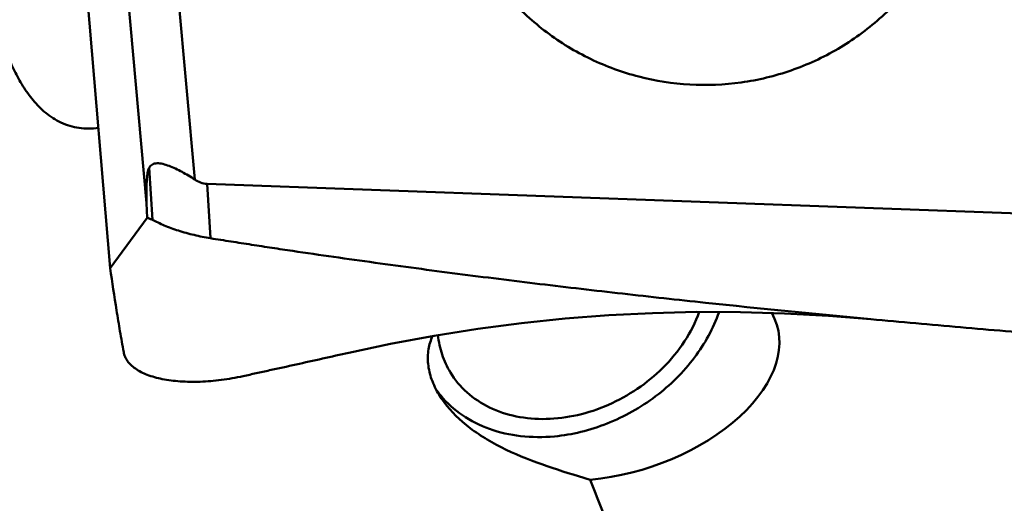
# Model space of a CAD drawing. Units: millimetres. Extents: x -103 to 104, y -30 to 76.
# Drawn here: x 20 to 27, y -10 to -6 of the extents above; entities that cross this region are included whole.
import ezdxf

# ---------------------------------------------------------------- set-up
doc = ezdxf.new("R2010")
doc.units = ezdxf.units.MM
doc.layers.add('1', color=4, linetype='Continuous', lineweight=50)

msp = doc.modelspace()

# ---------------------------------------------------------------- linework, layer by layer
at = {"layer": '1'}
for p, q in [((21.18326448, -2.56716723), (21.62615879, -7.42936541)), ((20.85629173, -2.864004), (21.28738829, -7.59668372)), ((20.81434105, -5.48163886), (21.03111478, -8.05380558)), ((21.30498042, -7.34812385), (21.32843627, -7.71342054)), ((28.85094653, -7.71947204), (21.71225441, -7.45989699)), ((21.71225441, -7.45989699), (21.73681617, -7.84241679)), ((21.28738829, -7.59668372), (21.29162367, -7.6978822)), ((21.03111478, -8.05380558), (21.29162367, -7.6978822)), ((24.40910842, -9.54157909), (24.32659249, -9.51680108))]:
    msp.add_line(p, q, dxfattribs=at)
msp.add_lwpolyline([(22.71074397, -8.64748058), (23.00291787, -8.58555594), (23.30960176, -8.52873708), (23.61653805, -8.48021539), (23.92371329, -8.43996712), (24.23117998, -8.40796087), (24.53905714, -8.38416626), (24.84736408, -8.36856939), (25.15612152, -8.36115827), (25.46545146, -8.36192433), (25.77540847, -8.37086883), (26.08597918, -8.38799419), (26.3838242, -8.41205112)], dxfattribs=at)
for centre, major_axis, ratio, start_param, end_param in [((21.84543659, -9.91381319), (-0.52513755, 2.57959208), 0.0754713858, 0.0896318507, 0.4398938276), ((24.6041036, -8.80263178), (1.11593696, 0.35587962), 0.58770344, -1.9286714141, 0.1241712415)]:
    msp.add_ellipse(centre, major_axis=major_axis, ratio=ratio, start_param=start_param, end_param=end_param, dxfattribs=at)
for points, knots in [([(28.02232715, -15.05730682), (27.84362771, -15.08793218), (27.48416012, -15.13134698), (26.9412628, -15.14040871), (26.39841205, -15.09301155), (25.85585727, -14.98969691), (25.31368529, -14.83097745), (24.77199163, -14.6173768), (24.2308853, -14.34964022), (23.69020412, -14.02920894), (23.14986054, -13.65739542), (22.60977805, -13.23552899), (22.07002448, -12.76496421), (21.53044609, -12.2475821), (20.9909358, -11.68539097), (20.25815605, -10.8635845), (19.34690737, -9.73456812), (18.27275433, -8.26251324), (17.19875358, -6.67026782), (16.12478302, -4.9808721), (15.05053794, -3.21881364), (13.97624376, -1.40967657), (12.90195728, 0.41997063), (11.82799791, 2.24323908), (11.10462797, 3.44916804), (10.74086328, 4.04519567)], [0, 0, 0, 0, 0.0201870298, 0.0402332175, 0.060352022, 0.080751874, 0.1016285022, 0.1231604968, 0.1455028338, 0.1687775654, 0.1930802447, 0.2184841128, 0.2450416204, 0.2727764225, 0.3016913922, 0.3317763906, 0.395349075, 0.4631383321, 0.5346216274, 0.6091579524, 0.6860140351, 0.7643917256, 0.8434286433, 0.9222530399, 1, 1, 1, 1]), ([(10.98617902, 3.59260025), (11.55273276, 2.62002222), (12.39045999, 1.14891129), (13.50325348, -0.81586943), (14.34018332, -2.28615773), (15.17707792, -3.73624748), (16.01382721, -5.15333855), (16.85062681, -6.52475058), (17.6872704, -7.83846443), (18.52400032, -9.08283268), (19.36078301, -10.24699248), (20.19753401, -11.32085173), (21.03478147, -12.29477451), (21.8723767, -13.16056594), (22.71090677, -13.91069235), (23.55103195, -14.53804594), (24.13127362, -14.88203968), (24.42059875, -15.0289287)], [0, 0, 0, 0, 0.1455387225, 0.2188920021, 0.2919709479, 0.3642933639, 0.4353771796, 0.5047586115, 0.5720157303, 0.636751214, 0.6986264833, 0.7573596396, 0.8127261833, 0.864616377, 0.9130164667, 0.9580441026, 1, 1, 1, 1]), ([(22.09770981, -14.45383329), (21.85714822, -14.24080367), (21.37699339, -13.78307886), (20.67902652, -13.03268791), (19.98126207, -12.20242457), (19.28347499, -11.29747524), (18.58589316, -10.32308587), (17.88844617, -9.28524769), (17.19083749, -8.19046199), (16.49326553, -7.04528494), (15.79573902, -5.85674113), (15.09783953, -4.63236792), (14.39985022, -3.37952703), (13.46684585, -1.67571608), (12.31004477, 0.47170587), (11.37903618, 2.19003214), (10.90793552, 3.04416927)], [0, 0, 0, 0, 0.0462224591, 0.0953418518, 0.147350409, 0.2021743951, 0.2596821412, 0.3197014103, 0.3820232532, 0.4464047848, 0.5125782447, 0.5802548825, 0.6491275287, 0.718876599, 0.8596843588, 1, 1, 1, 1]), ([(23.47120961, -5.53018994), (23.51092166, -5.6438013), (23.5876222, -5.80900405), (23.72025617, -6.01039835), (23.87208064, -6.19795424), (24.09542778, -6.40309801), (24.35464928, -6.56067533), (24.57723142, -6.65456747), (24.80805686, -6.72633041), (25.10829, -6.77308017), (25.47236737, -6.75802295), (25.82673367, -6.67252874), (26.15774346, -6.51982704), (26.45268972, -6.30584697), (26.65922124, -6.08297529), (26.79579404, -5.88352744), (26.91217514, -5.67183104), (27.01780571, -5.38745365), (27.06579529, -5.08800974), (27.06858387, -4.846719), (27.04773647, -4.60647718), (27.00545797, -4.42931356), (26.96615411, -4.31556283)], [0, 0, 0, 0, 0.0623802277, 0.0936103176, 0.1248455286, 0.1872681833, 0.2497281645, 0.2810113352, 0.312304787, 0.374844578, 0.4374136702, 0.4999986818, 0.5625838413, 0.6251533538, 0.6876937708, 0.7189875916, 0.7502711365, 0.8127318494, 0.8751551411, 0.9063904666, 0.9376209917, 1, 1, 1, 1]), ([(20.94793619, -7.06682581), (20.90283523, -7.07244214), (20.81190817, -7.07288414), (20.68338742, -7.03446439), (20.5745412, -6.96393926), (20.50090989, -6.88862429), (20.45043275, -6.82308736), (20.40477793, -6.75479331), (20.35525143, -6.66491904), (20.30516387, -6.55262277), (20.2482838, -6.39884924), (20.19241993, -6.20139587), (20.14329762, -5.9604561), (20.1094149, -5.7175287), (20.09627031, -5.55477756), (20.09227074, -5.47349866)], [0, 0, 0, 0, 0.0683621332, 0.1348099036, 0.1988233909, 0.2613179666, 0.2923018793, 0.3231855998, 0.3847968648, 0.4463744885, 0.5079829249, 0.6312753128, 0.7545738091, 0.8775972371, 1, 1, 1, 1]), ([(21.30498042, -7.34812385), (21.30773859, -7.34304719), (21.31410651, -7.33359934), (21.32721919, -7.32264447), (21.34326696, -7.31630669), (21.36129817, -7.31429521), (21.38078482, -7.31569494), (21.40910165, -7.32128774), (21.44602876, -7.33350062), (21.49098399, -7.35273147), (21.5366398, -7.37553052), (21.58199987, -7.40108339), (21.61158667, -7.41967981), (21.62615879, -7.42936541)], [0, 0, 0, 0, 0.0481101502, 0.0938307484, 0.1400636173, 0.1896199952, 0.2436927942, 0.3021662785, 0.4295845274, 0.5666200575, 0.7091453367, 0.8542976919, 1, 1, 1, 1]), ([(21.62615879, -7.42936541), (21.63896453, -7.43787695), (21.66625725, -7.4526006), (21.69689976, -7.45933867), (21.71225441, -7.45989699)], [0, 0, 0, 0, 0.5001885899, 1, 1, 1, 1]), ([(21.32843627, -7.71342054), (21.32231529, -7.7106229), (21.31021109, -7.70504985), (21.2978037, -7.70017794), (21.29162373, -7.69788357)], [0, 0, 0, 0, 0.5051752816, 1, 1, 1, 1]), ([(21.73681617, -7.8424168), (21.71735773, -7.83916241), (21.67852527, -7.83251358), (21.60271597, -7.81587159), (21.5293273, -7.79580492), (21.45980095, -7.77183923), (21.41204523, -7.75292584), (21.36877239, -7.73300745), (21.3415381, -7.71940883), (21.32843627, -7.71342055)], [0, 0, 0, 0, 0.1376319856, 0.2747762213, 0.5413444031, 0.667779715, 0.7876772884, 0.8995041595, 1, 1, 1, 1]), ([(26.3838242, -8.41205113), (25.99511558, -8.37579638), (25.41240347, -8.31791883), (24.63633755, -8.23299863), (24.05487492, -8.16515475), (23.47405896, -8.09274847), (22.99063941, -8.02830494), (22.60433924, -7.97403335), (22.36311664, -7.93884514), (22.17025975, -7.91000638), (22.02571014, -7.88784909), (21.88122097, -7.86538608), (21.78488648, -7.85045649), (21.73681617, -7.84241679)], [0, 0, 0, 0, 0.2501150064, 0.375150114, 0.5001674213, 0.6251643577, 0.7501381054, 0.8126153065, 0.8750850763, 0.9063171914, 0.9375467023, 0.9687750064, 1, 1, 1, 1]), ([(21.03110577, -8.05369863), (21.04487117, -8.15237067), (21.06704023, -8.30014473), (21.09540085, -8.47206523), (21.11249851, -8.57016126), (21.12110698, -8.61919955), (21.12561687, -8.64375025)], [0, 0, 0, 0, 0.500132228, 0.7500664588, 0.8746928859, 1, 1, 1, 1]), ([(24.15617826, -9.23608912), (24.21886426, -9.23030557), (24.34505655, -9.20888781), (24.52930799, -9.14996231), (24.70631657, -9.06545541), (24.92406541, -8.92304771), (25.15180024, -8.69901362), (25.27510234, -8.47623669), (25.31472148, -8.36155695)], [0, 0, 0, 0, 0.1238399337, 0.2507360501, 0.379418981, 0.5084658217, 0.761317803, 1, 1, 1, 1]), ([(25.17541418, -8.3612134), (25.1493064, -8.43350405), (25.07699378, -8.57524505), (24.97592126, -8.6976693), (24.91869963, -8.75448855)], [0, 0, 0, 0, 0.4880033023, 1, 1, 1, 1]), ([(28.90856377, -8.61679121), (28.88223108, -8.61503972), (28.82958552, -8.61125143), (28.72428571, -8.6038217), (28.54002979, -8.59061763), (28.27685452, -8.57119491), (27.96111954, -8.54702229), (27.54026275, -8.51358796), (27.01441605, -8.46949439), (26.59397169, -8.43165153), (26.3838242, -8.41205113)], [0, 0, 0, 0, 0.0312554369, 0.0625104117, 0.1250196834, 0.2500342192, 0.3750434413, 0.5000470863, 0.7500363327, 1, 1, 1, 1]), ([(23.34440829, -8.94368419), (23.32355166, -8.90932773), (23.28944057, -8.83930466), (23.26368446, -8.72962995), (23.26583713, -8.62466906), (23.28571451, -8.55983748), (23.29960558, -8.53059072)], [0, 0, 0, 0, 0.2790964049, 0.5364106697, 0.7751623986, 1, 1, 1, 1]), ([(23.42427503, -8.78619142), (23.4004816, -8.74699874), (23.36128353, -8.66218276), (23.34173492, -8.57089529), (23.33668871, -8.52446289)], [0, 0, 0, 0, 0.4953751052, 1, 1, 1, 1]), ([(21.12561687, -8.64375016), (21.12763254, -8.65472294), (21.13431695, -8.67671366), (21.15191027, -8.70742146), (21.17682571, -8.73570043), (21.22130822, -8.77146419), (21.29500433, -8.80775665), (21.40157311, -8.83665008), (21.52678801, -8.8521937), (21.66613214, -8.85368683), (21.7885373, -8.84318592), (21.8893576, -8.82801316), (21.94023226, -8.81787021), (21.96570625, -8.81240974)], [0, 0, 0, 0, 0.0362970757, 0.0740298943, 0.1142976851, 0.1581997247, 0.2589984485, 0.3786750272, 0.5161171284, 0.6683785486, 0.8312810678, 0.9152381661, 1, 1, 1, 1]), ([(21.96570625, -8.81240974), (21.99679521, -8.80574567), (22.05889367, -8.79205041), (22.1831347, -8.76486768), (22.4004785, -8.71694828), (22.58666755, -8.67539859), (22.71074397, -8.64748058)], [0, 0, 0, 0, 0.1250013624, 0.2500023001, 0.5000031856, 1, 1, 1, 1]), ([(24.91869963, -8.75448855), (24.809265, -8.86315366), (24.61243271, -8.99624232), (24.32226318, -9.09284474), (24.10180309, -9.12149816), (23.89015081, -9.10424794), (23.69827342, -9.04134121), (23.53704796, -8.93532095), (23.45598292, -8.83842086), (23.42427503, -8.78619142)], [0, 0, 0, 0, 0.2727001253, 0.4079679378, 0.5386513702, 0.6629968377, 0.7804481433, 0.8919588478, 1, 1, 1, 1]), ([(24.32659249, -9.51680108), (24.22759447, -9.48679208), (24.03056364, -9.42434436), (23.79413044, -9.32425747), (23.62232162, -9.22281283), (23.47803618, -9.11477155), (23.38814147, -9.01572445), (23.34440829, -8.94368419)], [0, 0, 0, 0, 0.2674250574, 0.5342033055, 0.661437919, 0.7821341531, 1, 1, 1, 1]), ([(23.35692123, -8.9493234), (23.40058765, -9.00183024), (23.50586617, -9.09651551), (23.69990156, -9.19318159), (23.92178005, -9.24282593), (24.07732031, -9.24336473), (24.15617826, -9.23608912)], [0, 0, 0, 0, 0.2325033483, 0.4747628714, 0.7303820168, 1, 1, 1, 1]), ([(25.07957928, -11.0396891), (25.00441404, -10.92337425), (24.87329792, -10.68032718), (24.70770175, -10.30334453), (24.55637547, -9.92287902), (24.45839077, -9.66855922), (24.40910842, -9.54157909)], [0, 0, 0, 0, 0.2527651904, 0.5025480891, 0.75139586, 1, 1, 1, 1])]:
    msp.add_open_spline(points, degree=3, knots=knots, dxfattribs=at)
for points in [[(23.32245701, -8.90435214), (23.32815076, -8.91243094), (23.33401523, -8.92039205), (23.34004199, -8.92822556)], [(23.34004199, -8.92822556), (23.34553381, -8.93536377), (23.35116247, -8.94239874), (23.35692123, -8.9493234)]]:
    msp.add_open_spline(points, degree=3, dxfattribs=at)

doc.saveas('drawing.dxf')
